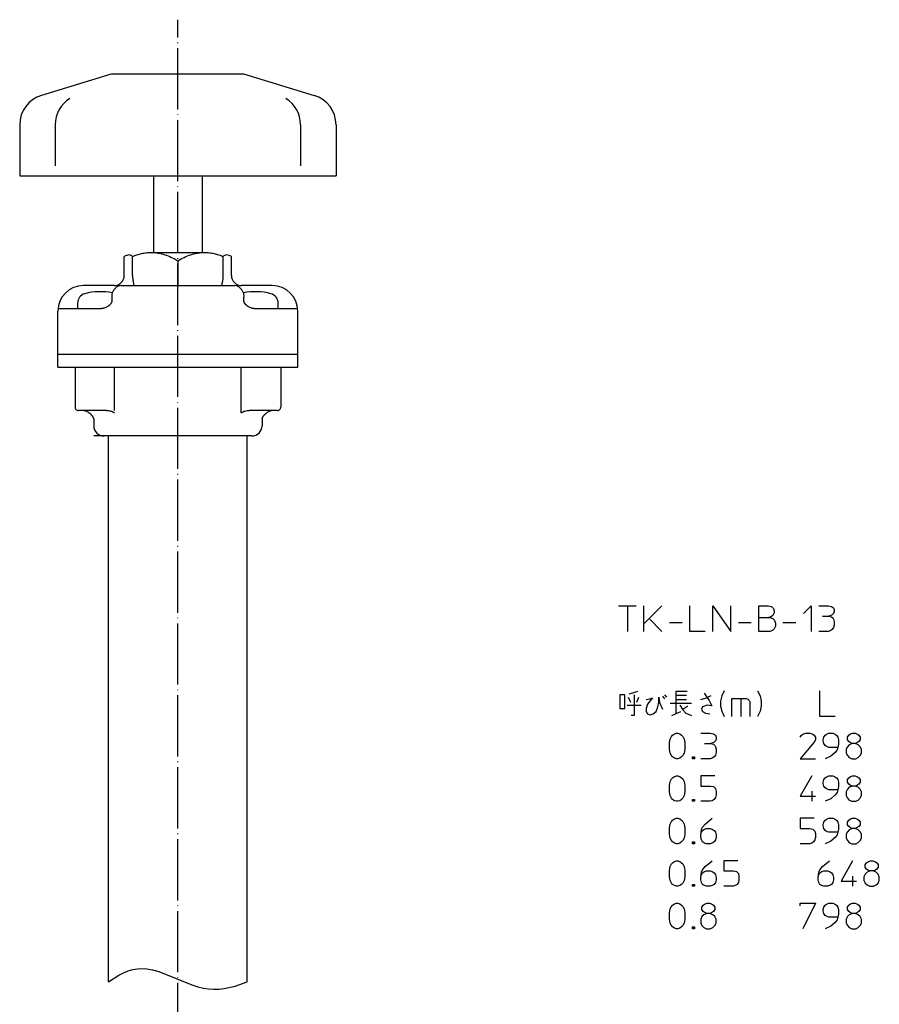
# Model space of a CAD drawing. Units: inches. Extents: x -85 to 287, y -37 to 441.
# Drawn here: x 119 to 287, y 162 to 355 of the extents above; entities that cross this region are included whole.
import ezdxf

# ---------------------------------------------------------------- set-up
doc = ezdxf.new("R2010")
doc.units = ezdxf.units.IN
doc.linetypes.add('DOT_CENTER', pattern=[14, 12, -1, 0, -1])
for name, color, linetype in [('1', 7, 'Continuous'), ('100', 7, 'Continuous'), ('2', 7, 'Continuous'), ('3', 7, 'Continuous')]:
    doc.layers.add(name, color=color, linetype=linetype)

msp = doc.modelspace()

# ---------------------------------------------------------------- linework, layer by layer
at = {"color": 3, "linetype": 'Continuous'}
for p, q in [((144.75, 309), (155.25, 309)), ((139.5, 304.5), (139.5, 308.186)), ((141.1007, 304.5), (141.1007, 308.186)), ((150, 307.3756), (150, 304.5)), ((158.8993, 304.5), (158.8993, 308.186)), ((160.5, 304.5), (160.5, 308.186)), ((150, 304.5), (150, 302.5)), ((137.5, 302.5), (131.4976, 302.5)), ((138.8701, 302.5), (161.1299, 302.5)), ((168.5, 302.5), (162.5, 302.5)), ((126.5251, 298), (128.5015, 298)), ((128.5015, 298), (134.8446, 298)), ((134.8446, 298), (135.0534, 298)), ((164.9466, 298), (173.4749, 298)), ((126.5, 286.5), (173.5, 286.5)), ((129.8446, 286.5), (129.8446, 278.6469)), ((137.5708, 278), (137.5708, 286.5)), ((162.4292, 277.5645), (162.4292, 286.5)), ((170.1554, 286.5), (170.1554, 278.6469)), ((131.2321, 278), (130.4898, 278)), ((134.7949, 278), (131.2321, 278)), ((133.5, 276.3693), (133.5, 275)), ((136.0321, 278), (134.7949, 278)), ((165.2051, 278), (163.9679, 278)), ((168.7679, 278), (165.2051, 278)), ((166.5, 276.3693), (166.5, 275)), ((169.5102, 278), (168.7679, 278))]:
    msp.add_line(p, q, dxfattribs=at)
for centre, radius, start, end in [((137.5, 304.5), 2, 270, 0), ((162.5, 304.5), 2, 180, 270), ((168.5, 297.5), 5, 0, 90), ((135.5, 275), 2, 180, 270), ((164.5, 275), 2, 270, 0)]:
    msp.add_arc(centre, radius, start, end, dxfattribs=at)
for points, knots in [([(141.1007, 308.186), (141.3921, 308.3041), (141.9749, 308.5403), (142.8827, 308.7955), (143.8101, 308.9676), (144.4367, 308.9892), (144.75, 309)], [0, 0, 0, 0, 0.94257403, 1.88514805, 2.82443803, 3.76372798, 3.76372798, 3.76372798, 3.76372798]), ([(144.75, 309), (145.209, 308.9765), (146.1271, 308.9295), (147.4721, 308.568), (148.7695, 308.0519), (149.5898, 307.6011), (150, 307.3756)], [0, 0, 0, 0, 1.37536238, 2.75072525, 4.15354462, 5.55636401, 5.55636401, 5.55636401, 5.55636401]), ([(150, 307.3756), (150.4092, 307.6006), (151.2277, 308.0504), (152.5239, 308.5666), (153.8697, 308.9292), (154.7899, 308.9764), (155.25, 309)], [0, 0, 0, 0, 1.39963891, 2.79927778, 4.17781725, 5.55635622, 5.55635622, 5.55635622, 5.55635622]), ([(155.25, 309), (155.562, 308.9893), (156.1859, 308.9678), (157.1121, 308.7967), (158.0214, 308.5418), (158.6067, 308.3046), (158.8993, 308.186)], [0, 0, 0, 0, 0.93528943, 1.8705789, 2.81715505, 3.76373122, 3.76373122, 3.76373122, 3.76373122]), ([(141.1007, 308.186), (141.0168, 308.2773), (140.849, 308.4598), (140.4175, 308.5287), (139.9609, 308.4182), (139.6536, 308.2634), (139.5, 308.186)], [0, 0, 0, 0, 0.36219854, 0.7243001, 1.23937029, 1.754444, 1.754444, 1.754444, 1.754444]), ([(160.5, 308.186), (160.3464, 308.2634), (160.0391, 308.4182), (159.5825, 308.5287), (159.151, 308.4598), (158.9832, 308.2773), (158.8993, 308.186)], [0, 0, 0, 0, 0.51503779, 1.03007207, 1.39220923, 1.75444342, 1.75444342, 1.75444342, 1.75444342]), ([(141.1007, 304.5), (141.1028, 304.3877), (141.1071, 304.1631), (141.132, 303.9152), (141.1525, 303.7555), (141.1627, 303.683), (141.1736, 303.6106), (141.1848, 303.5401), (141.1964, 303.4712), (141.2082, 303.4041), (141.2204, 303.3371), (141.2322, 303.274), (141.2436, 303.2149), (141.2543, 303.1597), (141.2651, 303.1044), (141.2754, 303.0514), (141.2853, 303.0006), (141.2946, 302.952), (141.3037, 302.9033), (141.3175, 302.8272), (141.336, 302.7234), (141.3417, 302.6347), (141.3446, 302.5904)], [0, 0, 0, 0, 0.33681058, 0.67362115, 0.74678855, 0.81995381, 0.89311818, 0.96628307, 1.03440171, 1.1025202, 1.17063982, 1.2387595, 1.29502883, 1.351298, 1.4075634, 1.46382936, 1.5133391, 1.56284709, 1.61236395, 1.66188724, 1.7950341, 1.92818092, 1.92818092, 1.92818092, 1.92818092]), ([(158.6554, 302.5904), (158.6583, 302.6347), (158.664, 302.7231), (158.6825, 302.8267), (158.6962, 302.9027), (158.7053, 302.9514), (158.7146, 302.9999), (158.7245, 303.0507), (158.7348, 303.1037), (158.7456, 303.1588), (158.7563, 303.214), (158.7676, 303.2731), (158.7794, 303.3362), (158.7916, 303.4032), (158.8034, 303.4703), (158.815, 303.5392), (158.8263, 303.6098), (158.8372, 303.6822), (158.8474, 303.7546), (158.8679, 303.9145), (158.8929, 304.1627), (158.8972, 304.3876), (158.8993, 304.5)], [0, 0, 0, 0, 0.13288292, 0.26576588, 0.31523718, 0.36470204, 0.41415807, 0.46361584, 0.51982712, 0.57603784, 0.63225232, 0.68846696, 0.75660052, 0.82473402, 0.89286638, 0.96099889, 1.03418692, 1.10737443, 1.18056283, 1.25375338, 1.59096714, 1.92818089, 1.92818089, 1.92818089, 1.92818089]), ([(137.3022, 301.4103), (137.2585, 301.3328), (137.1711, 301.1777), (137.0904, 300.9204), (137.042, 300.6541), (137.0368, 300.4728), (137.0342, 300.3822)], [0, 0, 0, 0, 0.26637642, 0.53275282, 0.80434874, 1.0759447, 1.0759447, 1.0759447, 1.0759447]), ([(138.8701, 302.5), (138.7218, 302.4844), (138.4251, 302.4533), (137.9986, 302.2142), (137.615, 301.8653), (137.4064, 301.562), (137.3022, 301.4103)], [0, 0, 0, 0, 0.44314777, 0.88629952, 1.43678426, 1.98726926, 1.98726926, 1.98726926, 1.98726926]), ([(162.6978, 301.4103), (162.5936, 301.562), (162.3853, 301.8655), (162.0014, 302.2143), (161.5748, 302.453), (161.2782, 302.4843), (161.1299, 302.5)], [0, 0, 0, 0, 0.55050443, 1.10100879, 1.54413452, 1.98724115, 1.98724115, 1.98724115, 1.98724115]), ([(162.9658, 300.3822), (162.9632, 300.4728), (162.958, 300.6541), (162.9096, 300.9204), (162.8289, 301.1777), (162.7415, 301.3328), (162.6978, 301.4103)], [0, 0, 0, 0, 0.27159607, 0.54319214, 0.80956854, 1.07594496, 1.07594496, 1.07594496, 1.07594496]), ([(137.0592, 300), (137.0638, 299.9604), (137.073, 299.8811), (137.0786, 299.7905), (137.0802, 299.7288), (137.0805, 299.696), (137.0802, 299.6631), (137.0792, 299.6306), (137.0776, 299.5984), (137.0754, 299.5664), (137.0724, 299.5345), (137.068, 299.4968), (137.0615, 299.4532), (137.0522, 299.404), (137.0409, 299.3552), (137.0273, 299.3059), (137.0112, 299.2563), (136.9926, 299.2063), (136.9717, 299.1573), (136.9494, 299.1104), (136.9259, 299.0658), (136.9014, 299.0232), (136.8755, 298.9816), (136.8447, 298.9356), (136.8084, 298.8857), (136.7661, 298.8324), (136.7218, 298.7808), (136.6722, 298.7272), (136.6171, 298.6718), (136.5562, 298.6152), (136.4932, 298.5609), (136.4276, 298.5083), (136.3595, 298.4572), (136.2889, 298.408), (136.2167, 298.3611), (136.0759, 298.2763), (135.8592, 298.1648), (135.6548, 298.1005), (135.5526, 298.0684)], [0, 0, 0, 0, 0.11966748, 0.23933496, 0.27215031, 0.30496572, 0.33778023, 0.37059474, 0.40260852, 0.43462199, 0.46664077, 0.49866067, 0.54870077, 0.59874385, 0.64879299, 0.69884056, 0.75212303, 0.80540823, 0.85869444, 0.9119788, 0.96103057, 1.01008189, 1.05913268, 1.10818508, 1.17617007, 1.24415926, 1.31217281, 1.38018722, 1.46330547, 1.54642593, 1.62955001, 1.71267547, 1.79875373, 1.88482831, 1.97089001, 2.0569639, 2.37783187, 2.69870006, 2.69870006, 2.69870006, 2.69870006]), ([(137.0342, 300.3822), (137.0345, 300.3506), (137.0352, 300.2874), (137.0402, 300.192), (137.0479, 300.0961), (137.0554, 300.032), (137.0592, 300)], [0, 0, 0, 0, 0.094839766, 0.189679531, 0.286472742, 0.383265953, 0.383265953, 0.383265953, 0.383265953]), ([(164.4474, 298.0684), (164.3454, 298.1004), (164.1416, 298.1645), (163.9186, 298.2791), (163.7656, 298.3719), (163.6753, 298.4321), (163.5877, 298.496), (163.5153, 298.5539), (163.457, 298.6038), (163.4119, 298.6447), (163.3679, 298.6869), (163.3234, 298.7319), (163.2788, 298.7802), (163.2344, 298.8318), (163.1921, 298.8851), (163.1558, 298.935), (163.1249, 298.981), (163.0989, 299.0226), (163.0744, 299.0652), (163.0509, 299.1098), (163.0285, 299.1567), (163.0077, 299.2058), (162.989, 299.2557), (162.9728, 299.3055), (162.9592, 299.3548), (162.9479, 299.4036), (162.9386, 299.4528), (162.9321, 299.4964), (162.9276, 299.5342), (162.9247, 299.5661), (162.9224, 299.598), (162.9208, 299.6303), (162.9198, 299.6628), (162.9195, 299.6957), (162.9198, 299.7285), (162.9214, 299.7903), (162.927, 299.881), (162.9362, 299.9603), (162.9408, 300)], [0, 0, 0, 0, 0.32003612, 0.64007196, 0.74855499, 0.85702518, 0.96547293, 1.07391442, 1.13484158, 1.1957648, 1.25668913, 1.31761548, 1.38566879, 1.4537233, 1.52176389, 1.58979977, 1.63886021, 1.68791909, 1.73697646, 1.78603427, 1.83936664, 1.89270089, 1.94603474, 1.99936585, 2.0494457, 2.09952711, 2.14960229, 2.19967449, 2.23171032, 2.26374503, 2.29577444, 2.32780416, 2.36063422, 2.39346428, 2.42629525, 2.45912614, 2.57891446, 2.69870277, 2.69870277, 2.69870277, 2.69870277]), ([(162.9408, 300), (162.9446, 300.032), (162.9521, 300.0961), (162.9598, 300.192), (162.9648, 300.2874), (162.9655, 300.3506), (162.9658, 300.3822)], [0, 0, 0, 0, 0.096793211, 0.193586422, 0.288426188, 0.383265953, 0.383265953, 0.383265953, 0.383265953]), ([(135.5526, 298.0684), (135.5112, 298.058), (135.4284, 298.0373), (135.3032, 298.0163), (135.1781, 298.0026), (135.095, 298.0009), (135.0534, 298)], [0, 0, 0, 0, 0.127995634, 0.25599127, 0.380607458, 0.505223646, 0.505223646, 0.505223646, 0.505223646]), ([(164.9466, 298), (164.905, 298.0009), (164.8219, 298.0026), (164.6968, 298.0163), (164.5716, 298.0373), (164.4888, 298.058), (164.4474, 298.0684)], [0, 0, 0, 0, 0.124623432, 0.249246864, 0.377235252, 0.505223643, 0.505223643, 0.505223643, 0.505223643]), ([(129.8446, 278.6469), (129.8505, 278.5653), (129.8625, 278.4021), (129.9918, 278.1755), (130.2183, 278.023), (130.3993, 278.0077), (130.4898, 278)], [0, 0, 0, 0, 0.24313258, 0.48626473, 0.75542302, 1.02458208, 1.02458208, 1.02458208, 1.02458208]), ([(169.5102, 278), (169.6007, 278.0077), (169.7817, 278.023), (170.0082, 278.1755), (170.1375, 278.4021), (170.1495, 278.5653), (170.1554, 278.6469)], [0, 0, 0, 0, 0.26915906, 0.53831735, 0.7814495, 1.02458208, 1.02458208, 1.02458208, 1.02458208]), ([(132.5778, 277.5645), (132.4682, 277.6315), (132.2488, 277.7653), (131.9049, 277.8983), (131.5643, 277.9836), (131.3428, 277.9945), (131.2321, 278)], [0, 0, 0, 0, 0.38474213, 0.76948399, 1.10132435, 1.4331652, 1.4331652, 1.4331652, 1.4331652]), ([(132.5778, 277.5645), (132.6024, 277.5479), (132.6515, 277.5145), (132.7375, 277.4498), (132.8346, 277.3691), (132.94, 277.2695), (133.039, 277.1634), (133.1311, 277.0516), (133.2157, 276.9345), (133.293, 276.8129), (133.363, 276.687), (133.4193, 276.5702), (133.4647, 276.4641), (133.4882, 276.4009), (133.5, 276.3693)], [0, 0, 0, 0, 0.08898953, 0.17797905, 0.32280284, 0.46767235, 0.61273863, 0.75778518, 0.9018561, 1.04594283, 1.18986572, 1.33375725, 1.43484077, 1.53592429, 1.53592429, 1.53592429, 1.53592429]), ([(136.0321, 278), (136.1709, 277.9957), (136.4486, 277.9871), (136.8514, 277.9073), (137.2345, 277.7753), (137.4587, 277.6348), (137.5708, 277.5645)], [0, 0, 0, 0, 0.41598854, 0.83197707, 1.22764677, 1.62331659, 1.62331659, 1.62331659, 1.62331659]), ([(162.4292, 277.5645), (162.5413, 277.6348), (162.7655, 277.7753), (163.1486, 277.9073), (163.5515, 277.9871), (163.8291, 277.9957), (163.9679, 278)], [0, 0, 0, 0, 0.39566983, 0.79133953, 1.20732749, 1.62331554, 1.62331554, 1.62331554, 1.62331554]), ([(166.5, 276.3693), (166.5118, 276.4009), (166.5353, 276.4641), (166.572, 276.5498), (166.6081, 276.6273), (166.6431, 276.6966), (166.6802, 276.7648), (166.7227, 276.8374), (166.7713, 276.9139), (166.8267, 276.9937), (166.8853, 277.0712), (166.9507, 277.1506), (167.0235, 277.2312), (167.1042, 277.3121), (167.1888, 277.3889), (167.2707, 277.456), (167.3485, 277.5145), (167.3976, 277.5479), (167.4222, 277.5645)], [0, 0, 0, 0, 0.10108352, 0.20216703, 0.27977155, 0.35737796, 0.43500473, 0.51263292, 0.60973119, 0.70683275, 0.80396707, 0.90110164, 1.01537109, 1.12965148, 1.24386188, 1.3580523, 1.44704183, 1.53603135, 1.53603135, 1.53603135, 1.53603135]), ([(168.7679, 278), (168.6572, 277.9945), (168.4357, 277.9836), (168.0951, 277.8983), (167.7512, 277.7653), (167.5318, 277.6315), (167.4222, 277.5645)], [0, 0, 0, 0, 0.33184118, 0.66368244, 1.0484248, 1.43316719, 1.43316719, 1.43316719, 1.43316719])]:
    msp.add_open_spline(points, degree=3, knots=knots, dxfattribs=at)
at = {"layer": '1', "color": 1, "linetype": 'DOT_CENTER'}
msp.add_line((150, -29.5492), (150, 354.6294), dxfattribs=at)
at = {"layer": '1', "color": 4, "linetype": 'Continuous'}
for p, q in [((236.3475, 239.6889), (238.0975, 239.6889)), ((238.0975, 239.6889), (238.0975, 234.6889)), ((238.0975, 239.6889), (239.8475, 239.6889)), ((241.3475, 236.1889), (241.3475, 239.6889)), ((244.8475, 239.6889), (242.3475, 237.1889)), ((250.3475, 234.6889), (250.3475, 239.6889)), ((254.8475, 239.6889), (258.3475, 234.6889)), ((254.8475, 234.6889), (254.8475, 239.6889)), ((258.3475, 234.6889), (258.3475, 239.6889)), ((263.8475, 237.4389), (263.8475, 239.6889)), ((263.8475, 239.6889), (265.7225, 239.6889)), ((265.7225, 239.6889), (266.3475, 239.5639)), ((266.3475, 239.5639), (266.7225, 239.1889)), ((272.5975, 238.1889), (274.0975, 239.6889)), ((274.0975, 239.6889), (274.0975, 234.6889)), ((275.5975, 239.6889), (277.4725, 239.6889)), ((277.4725, 239.6889), (278.0975, 239.5639)), ((278.0975, 239.5639), (278.4725, 239.3139)), ((266.2225, 237.5639), (265.8475, 237.4389)), ((266.5975, 237.8139), (266.2225, 237.5639)), ((266.8475, 238.3139), (266.5975, 237.8139)), ((266.7225, 239.1889), (266.8475, 238.6889)), ((266.8475, 238.6889), (266.8475, 238.3139)), ((276.3475, 237.6889), (277.5975, 237.6889)), ((277.9725, 237.8139), (277.5975, 237.6889)), ((277.5975, 237.6889), (278.0975, 237.5639)), ((278.2225, 237.9389), (277.9725, 237.8139)), ((278.0975, 237.5639), (278.3475, 237.3139)), ((278.4725, 238.1889), (278.2225, 237.9389)), ((278.4725, 239.3139), (278.5975, 238.9389)), ((278.5975, 238.5639), (278.4725, 238.1889)), ((278.5975, 238.9389), (278.5975, 238.5639)), ((242.3475, 237.1889), (241.3475, 236.1889)), ((241.3475, 234.6889), (241.3475, 236.1889)), ((242.3475, 237.1889), (244.8475, 234.6889)), ((246.3475, 236.4389), (248.8475, 236.4389)), ((259.8475, 236.4389), (262.3475, 236.4389)), ((263.8475, 234.6889), (263.8475, 237.4389)), ((263.8475, 237.4389), (265.8475, 237.4389)), ((265.8475, 237.4389), (266.0975, 237.4389)), ((266.0975, 237.4389), (266.5975, 237.1889)), ((266.5975, 237.1889), (266.8475, 236.9389)), ((266.8475, 236.9389), (267.0975, 236.3139)), ((267.0975, 235.6889), (266.8475, 235.1889)), ((267.0975, 236.3139), (267.0975, 235.6889)), ((268.5975, 236.4389), (271.0975, 236.4389)), ((278.3475, 237.3139), (278.4725, 237.0639)), ((278.4725, 237.0639), (278.5975, 236.5639)), ((278.5975, 235.9389), (278.4725, 235.4389)), ((278.5975, 236.5639), (278.5975, 235.9389)), ((253.3475, 234.6889), (250.3475, 234.6889)), ((266.0975, 234.6889), (263.8475, 234.6889)), ((266.5975, 234.9389), (266.0975, 234.6889)), ((266.8475, 235.1889), (266.5975, 234.9389)), ((277.4725, 234.6889), (275.5975, 234.6889)), ((277.8475, 234.8139), (277.4725, 234.6889)), ((278.2225, 235.0639), (277.8475, 234.8139)), ((278.4725, 235.4389), (278.2225, 235.0639)), ((236.5975, 222.2789), (236.5975, 219.5914)), ((237.5975, 222.2789), (236.5975, 222.2789)), ((237.5975, 219.5914), (237.5975, 222.2789)), ((239.0975, 222.5914), (238.41, 222.4039)), ((240.0975, 222.9039), (239.0975, 222.5914)), ((239.41, 222.2789), (239.41, 218.2164)), ((245.3475, 222.2789), (245.785, 221.7789)), ((247.5975, 222.9039), (247.5975, 222.0914)), ((249.8475, 222.9039), (247.5975, 222.9039)), ((247.5975, 222.0914), (247.5975, 218.5289)), ((249.66, 222.0914), (247.5975, 222.0914)), ((253.16, 222.5914), (254.0975, 221.1539)), ((253.5975, 221.6539), (254.535, 222.0914)), ((256.5975, 222.0289), (256.3475, 221.0289)), ((257.0975, 223.0289), (256.5975, 222.0289)), ((263.5975, 223.0289), (264.0975, 222.0289)), ((264.0975, 222.0289), (264.3475, 221.0289)), ((275.8475, 218.0289), (275.8475, 223.0289)), ((238.035, 220.2164), (240.785, 220.2164)), ((238.285, 221.7789), (238.7225, 220.8414)), ((239.9725, 220.8414), (240.3475, 221.7789)), ((241.785, 221.3414), (242.4725, 221.4664)), ((242.035, 220.4039), (241.785, 219.5914)), ((242.4725, 221.0289), (242.035, 220.4039)), ((243.035, 221.6539), (242.4725, 221.0289)), ((242.4725, 221.4664), (243.035, 221.6539)), ((244.0975, 219.9039), (244.285, 220.8414)), ((244.285, 221.7789), (244.41, 220.7164)), ((244.285, 220.8414), (244.285, 221.7789)), ((244.41, 220.7164), (244.9725, 219.4664)), ((244.9725, 221.9664), (245.3475, 221.4664)), ((250.66, 220.5289), (246.4725, 220.5289)), ((247.5975, 221.3414), (249.66, 221.3414)), ((248.41, 220.2164), (248.9725, 219.2789)), ((252.4725, 221.3414), (253.5975, 221.6539)), ((253.7225, 220.2164), (252.8475, 219.9039)), ((254.66, 220.0914), (253.7225, 220.2164)), ((254.0975, 221.1539), (254.66, 220.0914)), ((256.3475, 221.0289), (256.3475, 220.0289)), ((258.5975, 221.5289), (260.3475, 221.5289)), ((258.5975, 218.0289), (258.5975, 221.5289)), ((260.3475, 221.5289), (261.3475, 221.5289)), ((260.3475, 221.5289), (260.3475, 218.0289)), ((261.3475, 221.5289), (261.7225, 221.4039)), ((261.7225, 221.4039), (261.9725, 221.1539)), ((261.9725, 221.1539), (262.0975, 220.9039)), ((262.0975, 220.9039), (262.0975, 218.0289)), ((264.3475, 221.0289), (264.3475, 220.0289)), ((236.5975, 219.5914), (237.5975, 219.5914)), ((239.41, 218.2164), (238.8475, 218.2164)), ((241.785, 219.5914), (241.785, 218.9664)), ((241.785, 218.9664), (242.035, 218.5289)), ((242.035, 218.5289), (242.5975, 218.3414)), ((242.5975, 218.3414), (243.16, 218.5289)), ((243.16, 218.5289), (243.7225, 218.9664)), ((243.7225, 218.9664), (244.0975, 219.9039)), ((246.785, 218.2164), (248.5975, 218.9664)), ((248.9725, 219.4664), (249.9725, 220.0914)), ((248.9725, 219.2789), (249.535, 218.6539)), ((249.535, 218.6539), (250.66, 218.2164)), ((252.8475, 219.9039), (252.5975, 219.4664)), ((252.5975, 219.4664), (252.8475, 218.9664)), ((252.8475, 218.9664), (253.41, 218.6539)), ((253.41, 218.6539), (254.285, 218.5289)), ((256.3475, 220.0289), (256.5975, 219.0289)), ((256.5975, 219.0289), (257.0975, 218.0289)), ((264.0975, 219.0289), (263.5975, 218.0289)), ((264.3475, 220.0289), (264.0975, 219.0289)), ((278.8475, 218.0289), (275.8475, 218.0289)), ((246.7225, 214.0739), (246.9725, 214.3239)), ((246.9725, 214.3239), (247.3475, 214.5739)), ((247.3475, 214.5739), (247.7225, 214.6989)), ((247.7225, 214.6989), (247.9725, 214.6989)), ((247.9725, 214.6989), (248.3475, 214.5739)), ((248.3475, 214.5739), (248.7225, 214.3239)), ((248.7225, 214.3239), (248.9725, 214.0739)), ((252.4725, 214.6989), (254.3475, 214.6989)), ((254.3475, 214.6989), (254.9725, 214.5739)), ((254.9725, 214.5739), (255.3475, 214.3239)), ((255.3475, 214.3239), (255.4725, 213.9489)), ((271.9725, 213.9489), (272.2225, 214.3239)), ((272.2225, 214.3239), (272.5975, 214.5739)), ((272.5975, 214.5739), (273.0975, 214.6989)), ((273.0975, 214.6989), (273.8475, 214.6989)), ((273.8475, 214.6989), (274.3475, 214.5739)), ((274.3475, 214.5739), (274.7225, 214.3239)), ((274.7225, 214.3239), (274.9725, 213.9489)), ((276.5975, 213.9489), (276.8475, 214.3239)), ((276.8475, 214.3239), (277.2225, 214.5739)), ((277.2225, 214.5739), (277.5975, 214.6989)), ((277.5975, 214.6989), (278.3475, 214.6989)), ((278.3475, 214.6989), (278.7225, 214.5739)), ((278.7225, 214.5739), (279.0975, 214.3239)), ((279.0975, 214.3239), (279.3475, 213.9489)), ((281.2225, 213.9489), (281.4725, 214.3239)), ((281.4725, 214.3239), (281.8475, 214.5739)), ((281.8475, 214.5739), (282.2225, 214.6989)), ((282.2225, 214.6989), (282.7225, 214.6989)), ((282.7225, 214.6989), (283.0975, 214.5739)), ((283.0975, 214.5739), (283.4725, 214.3239)), ((283.4725, 214.3239), (283.7225, 213.9489)), ((246.3475, 212.8239), (246.4725, 213.5739)), ((246.3475, 211.5739), (246.3475, 212.8239)), ((246.4725, 213.5739), (246.7225, 214.0739)), ((248.9725, 214.0739), (249.2225, 213.5739)), ((249.2225, 213.5739), (249.3475, 212.8239)), ((249.3475, 212.8239), (249.3475, 211.5739)), ((253.2225, 212.6989), (254.4725, 212.6989)), ((254.8475, 212.8239), (254.4725, 212.6989)), ((254.4725, 212.6989), (254.9725, 212.5739)), ((255.0975, 212.9489), (254.8475, 212.8239)), ((254.9725, 212.5739), (255.2225, 212.3239)), ((255.3475, 213.1989), (255.0975, 212.9489)), ((255.4725, 213.5739), (255.3475, 213.1989)), ((255.4725, 213.9489), (255.4725, 213.5739)), ((274.7225, 212.9489), (271.9725, 209.6989)), ((274.9725, 213.4489), (274.7225, 212.9489)), ((274.9725, 213.9489), (274.9725, 213.4489)), ((276.4725, 213.4489), (276.5975, 213.9489)), ((276.4725, 213.1989), (276.4725, 213.4489)), ((276.5975, 212.6989), (276.4725, 213.1989)), ((276.8475, 212.3239), (276.5975, 212.6989)), ((279.3475, 213.9489), (279.4725, 213.4489)), ((279.4725, 212.5739), (279.3475, 211.9489)), ((279.4725, 213.4489), (279.4725, 212.5739)), ((281.2225, 213.4489), (281.2225, 213.9489)), ((281.4725, 213.0739), (281.2225, 213.4489)), ((281.5975, 212.4489), (281.2225, 212.0739)), ((281.8475, 212.8239), (281.4725, 213.0739)), ((282.2225, 212.6989), (281.5975, 212.4489)), ((282.2225, 212.6989), (281.8475, 212.8239)), ((282.7225, 212.6989), (282.2225, 212.6989)), ((283.0975, 212.8239), (282.7225, 212.6989)), ((283.3475, 212.4489), (282.7225, 212.6989)), ((283.4725, 213.0739), (283.0975, 212.8239)), ((283.7225, 212.0739), (283.3475, 212.4489)), ((283.7225, 213.4489), (283.4725, 213.0739)), ((283.7225, 213.9489), (283.7225, 213.4489)), ((246.4725, 210.8239), (246.3475, 211.5739)), ((246.7225, 210.3239), (246.4725, 210.8239)), ((249.2225, 210.8239), (248.9725, 210.3239)), ((249.3475, 211.5739), (249.2225, 210.8239)), ((255.3475, 210.4489), (255.0975, 210.0739)), ((255.2225, 212.3239), (255.3475, 212.0739)), ((255.3475, 212.0739), (255.4725, 211.5739)), ((255.4725, 210.9489), (255.3475, 210.4489)), ((255.4725, 211.5739), (255.4725, 210.9489)), ((277.2225, 212.0739), (276.8475, 212.3239)), ((277.5975, 211.9489), (277.2225, 212.0739)), ((279.3475, 211.9489), (277.5975, 211.9489)), ((278.8475, 210.9489), (277.9725, 210.1989)), ((279.2225, 211.4489), (278.8475, 210.9489)), ((279.3475, 211.9489), (279.2225, 211.4489)), ((281.2225, 212.0739), (280.9725, 211.5739)), ((280.9725, 211.5739), (280.9725, 210.8239)), ((280.9725, 210.8239), (281.2225, 210.3239)), ((283.9725, 211.5739), (283.7225, 212.0739)), ((283.7225, 210.3239), (283.9725, 210.8239)), ((283.9725, 210.8239), (283.9725, 211.5739)), ((246.9725, 210.0739), (246.7225, 210.3239)), ((247.3475, 209.8239), (246.9725, 210.0739)), ((247.7225, 209.6989), (247.3475, 209.8239)), ((247.9725, 209.6989), (247.7225, 209.6989)), ((248.3475, 209.8239), (247.9725, 209.6989)), ((248.7225, 210.0739), (248.3475, 209.8239)), ((248.9725, 210.3239), (248.7225, 210.0739)), ((250.8475, 210.0739), (251.2225, 210.0739)), ((250.8475, 209.6989), (250.8475, 210.0739)), ((251.2225, 209.6989), (250.8475, 209.6989)), ((250.9725, 209.9489), (251.0975, 209.9489)), ((250.9725, 209.8239), (250.9725, 209.9489)), ((251.0975, 209.8239), (250.9725, 209.8239)), ((251.0975, 209.9489), (251.0975, 209.8239)), ((251.2225, 210.0739), (251.2225, 209.6989)), ((254.3475, 209.6989), (252.4725, 209.6989)), ((254.7225, 209.8239), (254.3475, 209.6989)), ((255.0975, 210.0739), (254.7225, 209.8239)), ((271.9725, 209.6989), (274.9725, 209.6989)), ((277.9725, 210.1989), (276.8475, 209.6989)), ((281.2225, 210.3239), (281.5975, 209.9489)), ((281.5975, 209.9489), (282.0975, 209.6989)), ((282.0975, 209.6989), (282.8475, 209.6989)), ((282.8475, 209.6989), (283.3475, 209.9489)), ((283.3475, 209.9489), (283.7225, 210.3239)), ((246.3475, 204.4939), (246.4725, 205.2439)), ((246.4725, 205.2439), (246.7225, 205.7439)), ((246.7225, 205.7439), (246.9725, 205.9939)), ((246.9725, 205.9939), (247.3475, 206.2439)), ((247.3475, 206.2439), (247.7225, 206.3689)), ((247.7225, 206.3689), (247.9725, 206.3689)), ((247.9725, 206.3689), (248.3475, 206.2439)), ((248.3475, 206.2439), (248.7225, 205.9939)), ((248.7225, 205.9939), (248.9725, 205.7439)), ((248.9725, 205.7439), (249.2225, 205.2439)), ((249.2225, 205.2439), (249.3475, 204.4939)), ((252.4725, 206.3689), (252.4725, 204.3689)), ((255.2225, 206.3689), (252.4725, 206.3689)), ((274.2225, 206.3689), (271.9725, 202.3689)), ((276.4725, 205.1189), (276.5975, 205.6189)), ((276.4725, 204.8689), (276.4725, 205.1189)), ((276.5975, 204.3689), (276.4725, 204.8689)), ((276.5975, 205.6189), (276.8475, 205.9939)), ((276.8475, 205.9939), (277.2225, 206.2439)), ((277.2225, 206.2439), (277.5975, 206.3689)), ((277.5975, 206.3689), (278.3475, 206.3689)), ((278.3475, 206.3689), (278.7225, 206.2439)), ((278.7225, 206.2439), (279.0975, 205.9939)), ((279.0975, 205.9939), (279.3475, 205.6189)), ((279.3475, 205.6189), (279.4725, 205.1189)), ((279.4725, 205.1189), (279.4725, 204.2439)), ((281.2225, 205.6189), (281.4725, 205.9939)), ((281.2225, 205.1189), (281.2225, 205.6189)), ((281.4725, 204.7439), (281.2225, 205.1189)), ((281.4725, 205.9939), (281.8475, 206.2439)), ((281.8475, 204.4939), (281.4725, 204.7439)), ((281.8475, 206.2439), (282.2225, 206.3689)), ((282.2225, 206.3689), (282.7225, 206.3689)), ((282.7225, 206.3689), (283.0975, 206.2439)), ((283.0975, 206.2439), (283.4725, 205.9939)), ((283.4725, 204.7439), (283.0975, 204.4939)), ((283.4725, 205.9939), (283.7225, 205.6189)), ((283.7225, 205.1189), (283.4725, 204.7439)), ((283.7225, 205.6189), (283.7225, 205.1189)), ((246.3475, 203.2439), (246.3475, 204.4939)), ((246.4725, 202.4939), (246.3475, 203.2439)), ((249.3475, 203.2439), (249.2225, 202.4939)), ((249.3475, 204.4939), (249.3475, 203.2439)), ((252.4725, 204.3689), (254.3475, 204.3689)), ((254.3475, 204.3689), (254.9725, 204.2439)), ((254.9725, 204.2439), (255.3475, 203.8689)), ((255.3475, 203.8689), (255.4725, 203.3689)), ((255.4725, 203.3689), (255.4725, 202.6189)), ((274.2225, 203.3689), (274.2225, 201.3689)), ((276.8475, 203.9939), (276.5975, 204.3689)), ((277.2225, 203.7439), (276.8475, 203.9939)), ((277.5975, 203.6189), (277.2225, 203.7439)), ((279.3475, 203.6189), (277.5975, 203.6189)), ((279.2225, 203.1189), (278.8475, 202.6189)), ((279.3475, 203.6189), (279.2225, 203.1189)), ((279.4725, 204.2439), (279.3475, 203.6189)), ((281.2225, 203.7439), (280.9725, 203.2439)), ((280.9725, 203.2439), (280.9725, 202.4939)), ((281.5975, 204.1189), (281.2225, 203.7439)), ((282.2225, 204.3689), (281.5975, 204.1189)), ((282.2225, 204.3689), (281.8475, 204.4939)), ((282.7225, 204.3689), (282.2225, 204.3689)), ((283.0975, 204.4939), (282.7225, 204.3689)), ((283.3475, 204.1189), (282.7225, 204.3689)), ((283.7225, 203.7439), (283.3475, 204.1189)), ((283.9725, 203.2439), (283.7225, 203.7439)), ((283.9725, 202.4939), (283.9725, 203.2439)), ((246.7225, 201.9939), (246.4725, 202.4939)), ((246.9725, 201.7439), (246.7225, 201.9939)), ((247.3475, 201.4939), (246.9725, 201.7439)), ((247.7225, 201.3689), (247.3475, 201.4939)), ((247.9725, 201.3689), (247.7225, 201.3689)), ((248.3475, 201.4939), (247.9725, 201.3689)), ((248.7225, 201.7439), (248.3475, 201.4939)), ((248.9725, 201.9939), (248.7225, 201.7439)), ((249.2225, 202.4939), (248.9725, 201.9939)), ((250.8475, 201.7439), (251.2225, 201.7439)), ((250.8475, 201.3689), (250.8475, 201.7439)), ((251.2225, 201.3689), (250.8475, 201.3689)), ((250.9725, 201.6189), (251.0975, 201.6189)), ((250.9725, 201.4939), (250.9725, 201.6189)), ((251.0975, 201.4939), (250.9725, 201.4939)), ((251.0975, 201.6189), (251.0975, 201.4939)), ((251.2225, 201.7439), (251.2225, 201.3689)), ((254.3475, 201.3689), (252.4725, 201.3689)), ((254.7225, 201.4939), (254.3475, 201.3689)), ((255.0975, 201.7439), (254.7225, 201.4939)), ((255.3475, 202.1189), (255.0975, 201.7439)), ((255.4725, 202.6189), (255.3475, 202.1189)), ((271.9725, 202.3689), (274.9725, 202.3689)), ((277.9725, 201.8689), (276.8475, 201.3689)), ((278.8475, 202.6189), (277.9725, 201.8689)), ((280.9725, 202.4939), (281.2225, 201.9939)), ((281.2225, 201.9939), (281.5975, 201.6189)), ((281.5975, 201.6189), (282.0975, 201.3689)), ((282.0975, 201.3689), (282.8475, 201.3689)), ((282.8475, 201.3689), (283.3475, 201.6189)), ((283.3475, 201.6189), (283.7225, 201.9939)), ((283.7225, 201.9939), (283.9725, 202.4939)), ((246.4725, 196.9139), (246.7225, 197.4139)), ((246.7225, 197.4139), (246.9725, 197.6639)), ((246.9725, 197.6639), (247.3475, 197.9139)), ((247.3475, 197.9139), (247.7225, 198.0389)), ((247.7225, 198.0389), (247.9725, 198.0389)), ((247.9725, 198.0389), (248.3475, 197.9139)), ((248.3475, 197.9139), (248.7225, 197.6639)), ((248.7225, 197.6639), (248.9725, 197.4139)), ((248.9725, 197.4139), (249.2225, 196.9139)), ((253.3475, 196.9139), (254.7225, 198.0389)), ((271.9725, 198.0389), (271.9725, 196.0389)), ((274.7225, 198.0389), (271.9725, 198.0389)), ((276.4725, 196.7889), (276.5975, 197.2889)), ((276.5975, 197.2889), (276.8475, 197.6639)), ((276.8475, 197.6639), (277.2225, 197.9139)), ((277.2225, 197.9139), (277.5975, 198.0389)), ((277.5975, 198.0389), (278.3475, 198.0389)), ((278.3475, 198.0389), (278.7225, 197.9139)), ((278.7225, 197.9139), (279.0975, 197.6639)), ((279.0975, 197.6639), (279.3475, 197.2889)), ((279.3475, 197.2889), (279.4725, 196.7889)), ((281.2225, 197.2889), (281.4725, 197.6639)), ((281.2225, 196.7889), (281.2225, 197.2889)), ((281.4725, 197.6639), (281.8475, 197.9139)), ((281.8475, 197.9139), (282.2225, 198.0389)), ((282.2225, 198.0389), (282.7225, 198.0389)), ((282.7225, 198.0389), (283.0975, 197.9139)), ((283.0975, 197.9139), (283.4725, 197.6639)), ((283.4725, 197.6639), (283.7225, 197.2889)), ((283.7225, 197.2889), (283.7225, 196.7889)), ((246.3475, 196.1639), (246.4725, 196.9139)), ((246.3475, 194.9139), (246.3475, 196.1639)), ((249.2225, 196.9139), (249.3475, 196.1639)), ((249.3475, 196.1639), (249.3475, 194.9139)), ((252.4725, 194.7889), (252.5975, 195.7889)), ((252.4725, 194.7889), (252.5975, 195.2889)), ((252.5975, 195.7889), (252.8475, 196.2889)), ((252.5975, 195.2889), (252.8475, 195.6639)), ((252.8475, 196.2889), (253.3475, 196.9139)), ((252.8475, 195.6639), (253.2225, 195.9139)), ((253.2225, 195.9139), (253.5975, 196.0389)), ((253.5975, 196.0389), (254.3475, 196.0389)), ((254.3475, 196.0389), (254.7225, 195.9139)), ((254.7225, 195.9139), (255.0975, 195.6639)), ((255.0975, 195.6639), (255.3475, 195.2889)), ((255.3475, 195.2889), (255.4725, 194.7889)), ((271.9725, 196.0389), (273.8475, 196.0389)), ((273.8475, 196.0389), (274.4725, 195.9139)), ((274.4725, 195.9139), (274.8475, 195.5389)), ((274.8475, 195.5389), (274.9725, 195.0389)), ((274.9725, 195.0389), (274.9725, 194.2889)), ((276.4725, 196.5389), (276.4725, 196.7889)), ((276.5975, 196.0389), (276.4725, 196.5389)), ((276.8475, 195.6639), (276.5975, 196.0389)), ((277.2225, 195.4139), (276.8475, 195.6639)), ((277.5975, 195.2889), (277.2225, 195.4139)), ((279.3475, 195.2889), (277.5975, 195.2889)), ((279.3475, 195.2889), (279.2225, 194.7889)), ((279.4725, 195.9139), (279.3475, 195.2889)), ((279.4725, 196.7889), (279.4725, 195.9139)), ((281.2225, 195.4139), (280.9725, 194.9139)), ((281.4725, 196.4139), (281.2225, 196.7889)), ((281.5975, 195.7889), (281.2225, 195.4139)), ((281.8475, 196.1639), (281.4725, 196.4139)), ((282.2225, 196.0389), (281.5975, 195.7889)), ((282.2225, 196.0389), (281.8475, 196.1639)), ((282.7225, 196.0389), (282.2225, 196.0389)), ((283.0975, 196.1639), (282.7225, 196.0389)), ((283.3475, 195.7889), (282.7225, 196.0389)), ((283.4725, 196.4139), (283.0975, 196.1639)), ((283.7225, 195.4139), (283.3475, 195.7889)), ((283.7225, 196.7889), (283.4725, 196.4139)), ((283.9725, 194.9139), (283.7225, 195.4139)), ((246.4725, 194.1639), (246.3475, 194.9139)), ((246.7225, 193.6639), (246.4725, 194.1639)), ((246.9725, 193.4139), (246.7225, 193.6639)), ((247.3475, 193.1639), (246.9725, 193.4139)), ((247.7225, 193.0389), (247.3475, 193.1639)), ((248.3475, 193.1639), (247.9725, 193.0389)), ((248.7225, 193.4139), (248.3475, 193.1639)), ((248.9725, 193.6639), (248.7225, 193.4139)), ((249.2225, 194.1639), (248.9725, 193.6639)), ((249.3475, 194.9139), (249.2225, 194.1639)), ((250.8475, 193.4139), (251.2225, 193.4139)), ((250.8475, 193.0389), (250.8475, 193.4139)), ((250.9725, 193.2889), (251.0975, 193.2889)), ((250.9725, 193.1639), (250.9725, 193.2889)), ((251.0975, 193.1639), (250.9725, 193.1639)), ((251.0975, 193.2889), (251.0975, 193.1639)), ((251.2225, 193.4139), (251.2225, 193.0389)), ((252.4725, 194.2889), (252.4725, 194.7889)), ((252.5975, 193.7889), (252.4725, 194.2889)), ((252.8475, 193.4139), (252.5975, 193.7889)), ((253.2225, 193.1639), (252.8475, 193.4139)), ((253.5975, 193.0389), (253.2225, 193.1639)), ((254.7225, 193.1639), (254.3475, 193.0389)), ((255.0975, 193.4139), (254.7225, 193.1639)), ((255.3475, 193.7889), (255.0975, 193.4139)), ((255.4725, 194.2889), (255.3475, 193.7889)), ((255.4725, 194.7889), (255.4725, 194.2889)), ((274.2225, 193.1639), (273.8475, 193.0389)), ((274.5975, 193.4139), (274.2225, 193.1639)), ((274.8475, 193.7889), (274.5975, 193.4139)), ((274.9725, 194.2889), (274.8475, 193.7889)), ((277.9725, 193.5389), (276.8475, 193.0389)), ((278.8475, 194.2889), (277.9725, 193.5389)), ((279.2225, 194.7889), (278.8475, 194.2889)), ((280.9725, 194.9139), (280.9725, 194.1639)), ((280.9725, 194.1639), (281.2225, 193.6639)), ((281.2225, 193.6639), (281.5975, 193.2889)), ((281.5975, 193.2889), (282.0975, 193.0389)), ((282.8475, 193.0389), (283.3475, 193.2889)), ((283.3475, 193.2889), (283.7225, 193.6639)), ((283.7225, 193.6639), (283.9725, 194.1639)), ((283.9725, 194.1639), (283.9725, 194.9139)), ((247.9725, 193.0389), (247.7225, 193.0389)), ((251.2225, 193.0389), (250.8475, 193.0389)), ((254.3475, 193.0389), (253.5975, 193.0389)), ((273.8475, 193.0389), (271.9725, 193.0389)), ((282.0975, 193.0389), (282.8475, 193.0389)), ((246.7225, 189.0839), (246.9725, 189.3339)), ((246.9725, 189.3339), (247.3475, 189.5839)), ((247.3475, 189.5839), (247.7225, 189.7089)), ((247.7225, 189.7089), (247.9725, 189.7089)), ((247.9725, 189.7089), (248.3475, 189.5839)), ((248.3475, 189.5839), (248.7225, 189.3339)), ((248.7225, 189.3339), (248.9725, 189.0839)), ((253.3475, 188.5839), (254.7225, 189.7089)), ((256.9725, 189.7089), (256.9725, 187.7089)), ((259.7225, 189.7089), (256.9725, 189.7089)), ((276.3475, 188.5839), (277.7225, 189.7089)), ((282.2225, 189.7089), (279.9725, 185.7089)), ((284.7225, 188.9589), (284.9725, 189.3339)), ((284.9725, 189.3339), (285.3475, 189.5839)), ((285.3475, 189.5839), (285.7225, 189.7089)), ((285.7225, 189.7089), (286.2225, 189.7089)), ((286.2225, 189.7089), (286.5975, 189.5839)), ((286.5975, 189.5839), (286.9725, 189.3339)), ((286.9725, 189.3339), (287.2225, 188.9589)), ((246.3475, 187.8339), (246.4725, 188.5839)), ((246.3475, 186.5839), (246.3475, 187.8339)), ((246.4725, 188.5839), (246.7225, 189.0839)), ((248.9725, 189.0839), (249.2225, 188.5839)), ((249.2225, 188.5839), (249.3475, 187.8339)), ((249.3475, 187.8339), (249.3475, 186.5839)), ((252.4725, 186.4589), (252.5975, 187.4589)), ((252.5975, 187.4589), (252.8475, 187.9589)), ((252.5975, 186.9589), (252.8475, 187.3339)), ((252.8475, 187.9589), (253.3475, 188.5839)), ((252.8475, 187.3339), (253.2225, 187.5839)), ((253.2225, 187.5839), (253.5975, 187.7089)), ((253.5975, 187.7089), (254.3475, 187.7089)), ((254.3475, 187.7089), (254.7225, 187.5839)), ((254.7225, 187.5839), (255.0975, 187.3339)), ((255.0975, 187.3339), (255.3475, 186.9589)), ((256.9725, 187.7089), (258.8475, 187.7089)), ((258.8475, 187.7089), (259.4725, 187.5839)), ((259.4725, 187.5839), (259.8475, 187.2089)), ((275.4725, 186.4589), (275.5975, 187.4589)), ((275.5975, 187.4589), (275.8475, 187.9589)), ((275.5975, 186.9589), (275.8475, 187.3339)), ((275.8475, 187.9589), (276.3475, 188.5839)), ((275.8475, 187.3339), (276.2225, 187.5839)), ((276.2225, 187.5839), (276.5975, 187.7089)), ((276.5975, 187.7089), (277.3475, 187.7089)), ((277.3475, 187.7089), (277.7225, 187.5839)), ((277.7225, 187.5839), (278.0975, 187.3339)), ((278.0975, 187.3339), (278.3475, 186.9589)), ((284.7225, 188.4589), (284.7225, 188.9589)), ((284.9725, 188.0839), (284.7225, 188.4589)), ((285.0975, 187.4589), (284.7225, 187.0839)), ((285.3475, 187.8339), (284.9725, 188.0839)), ((285.7225, 187.7089), (285.0975, 187.4589)), ((285.7225, 187.7089), (285.3475, 187.8339)), ((286.2225, 187.7089), (285.7225, 187.7089)), ((286.5975, 187.8339), (286.2225, 187.7089)), ((286.8475, 187.4589), (286.2225, 187.7089)), ((286.9725, 188.0839), (286.5975, 187.8339)), ((287.2225, 187.0839), (286.8475, 187.4589)), ((287.2225, 188.4589), (286.9725, 188.0839)), ((287.2225, 188.9589), (287.2225, 188.4589)), ((246.4725, 185.8339), (246.3475, 186.5839)), ((246.7225, 185.3339), (246.4725, 185.8339)), ((249.2225, 185.8339), (248.9725, 185.3339)), ((249.3475, 186.5839), (249.2225, 185.8339)), ((252.4725, 186.4589), (252.5975, 186.9589)), ((252.4725, 185.9589), (252.4725, 186.4589)), ((252.5975, 185.4589), (252.4725, 185.9589)), ((252.8475, 185.0839), (252.5975, 185.4589)), ((255.3475, 185.4589), (255.0975, 185.0839)), ((255.3475, 186.9589), (255.4725, 186.4589)), ((255.4725, 185.9589), (255.3475, 185.4589)), ((255.4725, 186.4589), (255.4725, 185.9589)), ((259.8475, 185.4589), (259.5975, 185.0839)), ((259.8475, 187.2089), (259.9725, 186.7089)), ((259.9725, 185.9589), (259.8475, 185.4589)), ((259.9725, 186.7089), (259.9725, 185.9589)), ((275.4725, 186.4589), (275.5975, 186.9589)), ((275.4725, 185.9589), (275.4725, 186.4589)), ((275.5975, 185.4589), (275.4725, 185.9589)), ((275.8475, 185.0839), (275.5975, 185.4589)), ((278.3475, 185.4589), (278.0975, 185.0839)), ((278.3475, 186.9589), (278.4725, 186.4589)), ((278.4725, 185.9589), (278.3475, 185.4589)), ((278.4725, 186.4589), (278.4725, 185.9589)), ((279.9725, 185.7089), (282.9725, 185.7089)), ((282.2225, 186.7089), (282.2225, 184.7089)), ((284.7225, 187.0839), (284.4725, 186.5839)), ((284.4725, 186.5839), (284.4725, 185.8339)), ((284.4725, 185.8339), (284.7225, 185.3339)), ((287.4725, 186.5839), (287.2225, 187.0839)), ((287.2225, 185.3339), (287.4725, 185.8339)), ((287.4725, 185.8339), (287.4725, 186.5839)), ((246.9725, 185.0839), (246.7225, 185.3339)), ((247.3475, 184.8339), (246.9725, 185.0839)), ((247.7225, 184.7089), (247.3475, 184.8339)), ((247.9725, 184.7089), (247.7225, 184.7089)), ((248.3475, 184.8339), (247.9725, 184.7089)), ((248.7225, 185.0839), (248.3475, 184.8339)), ((248.9725, 185.3339), (248.7225, 185.0839)), ((250.8475, 185.0839), (251.2225, 185.0839)), ((250.8475, 184.7089), (250.8475, 185.0839)), ((251.2225, 184.7089), (250.8475, 184.7089)), ((250.9725, 184.9589), (251.0975, 184.9589)), ((250.9725, 184.8339), (250.9725, 184.9589)), ((251.0975, 184.8339), (250.9725, 184.8339)), ((251.0975, 184.9589), (251.0975, 184.8339)), ((251.2225, 185.0839), (251.2225, 184.7089)), ((253.2225, 184.8339), (252.8475, 185.0839)), ((253.5975, 184.7089), (253.2225, 184.8339)), ((254.3475, 184.7089), (253.5975, 184.7089)), ((254.7225, 184.8339), (254.3475, 184.7089)), ((255.0975, 185.0839), (254.7225, 184.8339)), ((258.8475, 184.7089), (256.9725, 184.7089)), ((259.2225, 184.8339), (258.8475, 184.7089)), ((259.5975, 185.0839), (259.2225, 184.8339)), ((276.2225, 184.8339), (275.8475, 185.0839)), ((276.5975, 184.7089), (276.2225, 184.8339)), ((277.3475, 184.7089), (276.5975, 184.7089)), ((277.7225, 184.8339), (277.3475, 184.7089)), ((278.0975, 185.0839), (277.7225, 184.8339)), ((284.7225, 185.3339), (285.0975, 184.9589)), ((285.0975, 184.9589), (285.5975, 184.7089)), ((285.5975, 184.7089), (286.3475, 184.7089)), ((286.3475, 184.7089), (286.8475, 184.9589)), ((286.8475, 184.9589), (287.2225, 185.3339)), ((246.3475, 179.5039), (246.4725, 180.2539)), ((246.4725, 180.2539), (246.7225, 180.7539)), ((246.7225, 180.7539), (246.9725, 181.0039)), ((246.9725, 181.0039), (247.3475, 181.2539)), ((247.3475, 181.2539), (247.7225, 181.3789)), ((247.7225, 181.3789), (247.9725, 181.3789)), ((247.9725, 181.3789), (248.3475, 181.2539)), ((248.3475, 181.2539), (248.7225, 181.0039)), ((248.7225, 181.0039), (248.9725, 180.7539)), ((248.9725, 180.7539), (249.2225, 180.2539)), ((249.2225, 180.2539), (249.3475, 179.5039)), ((252.7225, 180.6289), (252.9725, 181.0039)), ((252.7225, 180.1289), (252.7225, 180.6289)), ((252.9725, 179.7539), (252.7225, 180.1289)), ((252.9725, 181.0039), (253.3475, 181.2539)), ((253.3475, 179.5039), (252.9725, 179.7539)), ((253.3475, 181.2539), (253.7225, 181.3789)), ((253.7225, 181.3789), (254.2225, 181.3789)), ((254.2225, 181.3789), (254.5975, 181.2539)), ((254.5975, 181.2539), (254.9725, 181.0039)), ((254.9725, 179.7539), (254.5975, 179.5039)), ((254.9725, 181.0039), (255.2225, 180.6289)), ((255.2225, 180.1289), (254.9725, 179.7539)), ((255.2225, 180.6289), (255.2225, 180.1289)), ((271.9725, 181.3789), (274.9725, 181.3789)), ((271.9725, 180.8789), (271.9725, 181.3789)), ((274.9725, 181.3789), (272.4725, 176.3789)), ((276.4725, 180.1289), (276.5975, 180.6289)), ((276.4725, 179.8789), (276.4725, 180.1289)), ((276.5975, 179.3789), (276.4725, 179.8789)), ((276.5975, 180.6289), (276.8475, 181.0039)), ((276.8475, 181.0039), (277.2225, 181.2539)), ((277.2225, 181.2539), (277.5975, 181.3789)), ((277.5975, 181.3789), (278.3475, 181.3789)), ((278.3475, 181.3789), (278.7225, 181.2539)), ((278.7225, 181.2539), (279.0975, 181.0039)), ((279.0975, 181.0039), (279.3475, 180.6289)), ((279.3475, 180.6289), (279.4725, 180.1289)), ((279.4725, 180.1289), (279.4725, 179.2539)), ((281.2225, 180.6289), (281.4725, 181.0039)), ((281.2225, 180.1289), (281.2225, 180.6289)), ((281.4725, 179.7539), (281.2225, 180.1289)), ((281.4725, 181.0039), (281.8475, 181.2539)), ((281.8475, 179.5039), (281.4725, 179.7539)), ((281.8475, 181.2539), (282.2225, 181.3789)), ((282.2225, 181.3789), (282.7225, 181.3789)), ((282.7225, 181.3789), (283.0975, 181.2539)), ((283.0975, 181.2539), (283.4725, 181.0039)), ((283.4725, 179.7539), (283.0975, 179.5039)), ((283.4725, 181.0039), (283.7225, 180.6289)), ((283.7225, 180.1289), (283.4725, 179.7539)), ((283.7225, 180.6289), (283.7225, 180.1289)), ((246.3475, 178.2539), (246.3475, 179.5039)), ((246.4725, 177.5039), (246.3475, 178.2539)), ((249.3475, 178.2539), (249.2225, 177.5039)), ((249.3475, 179.5039), (249.3475, 178.2539)), ((252.7225, 178.7539), (252.4725, 178.2539)), ((252.4725, 178.2539), (252.4725, 177.5039)), ((253.0975, 179.1289), (252.7225, 178.7539)), ((253.7225, 179.3789), (253.0975, 179.1289)), ((253.7225, 179.3789), (253.3475, 179.5039)), ((254.2225, 179.3789), (253.7225, 179.3789)), ((254.5975, 179.5039), (254.2225, 179.3789)), ((254.8475, 179.1289), (254.2225, 179.3789)), ((255.2225, 178.7539), (254.8475, 179.1289)), ((255.4725, 178.2539), (255.2225, 178.7539)), ((255.4725, 177.5039), (255.4725, 178.2539)), ((276.8475, 179.0039), (276.5975, 179.3789)), ((277.2225, 178.7539), (276.8475, 179.0039)), ((277.5975, 178.6289), (277.2225, 178.7539)), ((279.3475, 178.6289), (277.5975, 178.6289)), ((278.8475, 177.6289), (277.9725, 176.8789)), ((279.2225, 178.1289), (278.8475, 177.6289)), ((279.3475, 178.6289), (279.2225, 178.1289)), ((279.4725, 179.2539), (279.3475, 178.6289)), ((281.2225, 178.7539), (280.9725, 178.2539)), ((280.9725, 178.2539), (280.9725, 177.5039)), ((281.5975, 179.1289), (281.2225, 178.7539)), ((282.2225, 179.3789), (281.5975, 179.1289)), ((282.2225, 179.3789), (281.8475, 179.5039)), ((282.7225, 179.3789), (282.2225, 179.3789)), ((283.0975, 179.5039), (282.7225, 179.3789)), ((283.3475, 179.1289), (282.7225, 179.3789)), ((283.7225, 178.7539), (283.3475, 179.1289)), ((283.9725, 178.2539), (283.7225, 178.7539)), ((283.9725, 177.5039), (283.9725, 178.2539)), ((246.7225, 177.0039), (246.4725, 177.5039)), ((246.9725, 176.7539), (246.7225, 177.0039)), ((247.3475, 176.5039), (246.9725, 176.7539)), ((247.7225, 176.3789), (247.3475, 176.5039)), ((247.9725, 176.3789), (247.7225, 176.3789)), ((248.3475, 176.5039), (247.9725, 176.3789)), ((248.7225, 176.7539), (248.3475, 176.5039)), ((248.9725, 177.0039), (248.7225, 176.7539)), ((249.2225, 177.5039), (248.9725, 177.0039)), ((250.8475, 176.7539), (251.2225, 176.7539)), ((250.8475, 176.3789), (250.8475, 176.7539)), ((251.2225, 176.3789), (250.8475, 176.3789)), ((250.9725, 176.6289), (251.0975, 176.6289)), ((250.9725, 176.5039), (250.9725, 176.6289)), ((251.0975, 176.5039), (250.9725, 176.5039)), ((251.0975, 176.6289), (251.0975, 176.5039)), ((251.2225, 176.7539), (251.2225, 176.3789)), ((252.4725, 177.5039), (252.7225, 177.0039)), ((252.7225, 177.0039), (253.0975, 176.6289)), ((253.0975, 176.6289), (253.5975, 176.3789)), ((253.5975, 176.3789), (254.3475, 176.3789)), ((254.3475, 176.3789), (254.8475, 176.6289)), ((254.8475, 176.6289), (255.2225, 177.0039)), ((255.2225, 177.0039), (255.4725, 177.5039)), ((277.9725, 176.8789), (276.8475, 176.3789)), ((280.9725, 177.5039), (281.2225, 177.0039)), ((281.2225, 177.0039), (281.5975, 176.6289)), ((281.5975, 176.6289), (282.0975, 176.3789)), ((282.0975, 176.3789), (282.8475, 176.3789)), ((282.8475, 176.3789), (283.3475, 176.6289)), ((283.3475, 176.6289), (283.7225, 177.0039)), ((283.7225, 177.0039), (283.9725, 177.5039))]:
    msp.add_line(p, q, dxfattribs=at)
at = {"layer": '100', "color": 3, "linetype": 'Continuous'}
for p, q in [((136.4, 166), (136.4, 273)), ((163.6, 166), (163.6, 273))]:
    msp.add_line(p, q, dxfattribs=at)
at = {"layer": '2', "color": 3, "linetype": 'Continuous'}
for p, q in [((137.1286, 344), (123.256, 339.7857)), ((137.1286, 344), (162.8714, 344)), ((162.8714, 344), (176.744, 339.7857)), ((119, 334.0447), (119, 324)), ((125.949, 334.0447), (125.949, 326)), ((174.051, 334.0447), (174.051, 326)), ((181, 334.0447), (181, 324)), ((119, 324), (181, 324)), ((145.25, 324), (145.25, 309)), ((154.75, 324), (154.75, 309)), ((126.5, 286.5), (126.5, 297.5)), ((173.5, 286.5), (173.5, 297.5)), ((173.5, 289), (126.5, 289)), ((164.5, 273), (133.5, 273))]:
    msp.add_line(p, q, dxfattribs=at)
msp.add_lwpolyline([(136.4, 166), (138.3993, 167.2961), (139.3287, 167.7609), (140.2468, 168.1228), (141.17, 168.3862), (142.0856, 168.5452), (142.9936, 168.6), (143.8934, 168.5504), (144.9973, 168.353), (146.245, 167.9929), (149.6391, 166.634), (152.7657, 165.3623), (153.9445, 164.9844), (155.0061, 164.7303), (155.9865, 164.5869), (156.991, 164.5294), (158.019, 164.5577), (159.0704, 164.6718), (161.2179, 165.1494), (163.6, 166)], dxfattribs=at)
for centre, radius, start, end in [((125, 334.0447), 6, 106.898045, 180), ((131.949, 334.0447), 6, 121.209443, 180), ((168.051, 334.0447), 6, 0, 58.790557), ((175, 334.0447), 6, 0, 73.101955), ((131.5, 297.5), 5, 90, 180)]:
    msp.add_arc(centre, radius, start, end, dxfattribs=at)
at = {"layer": '3', "color": 3, "linetype": 'Continuous'}
for p, q in [((130.3446, 299.0596), (130.3446, 298)), ((169.6554, 298), (169.6554, 299.0596))]:
    msp.add_line(p, q, dxfattribs=at)
for centre, radius, start, end in [((134.8446, 289.3), 12, 78.958079, 104.917369), ((165.1554, 289.3), 12, 75.082631, 101.041921), ((132.2446, 299.0596), 1.9, 104.917369, 180), ((167.7554, 299.0596), 1.9, 0, 75.082631)]:
    msp.add_arc(centre, radius, start, end, dxfattribs=at)

doc.saveas('drawing.dxf')
